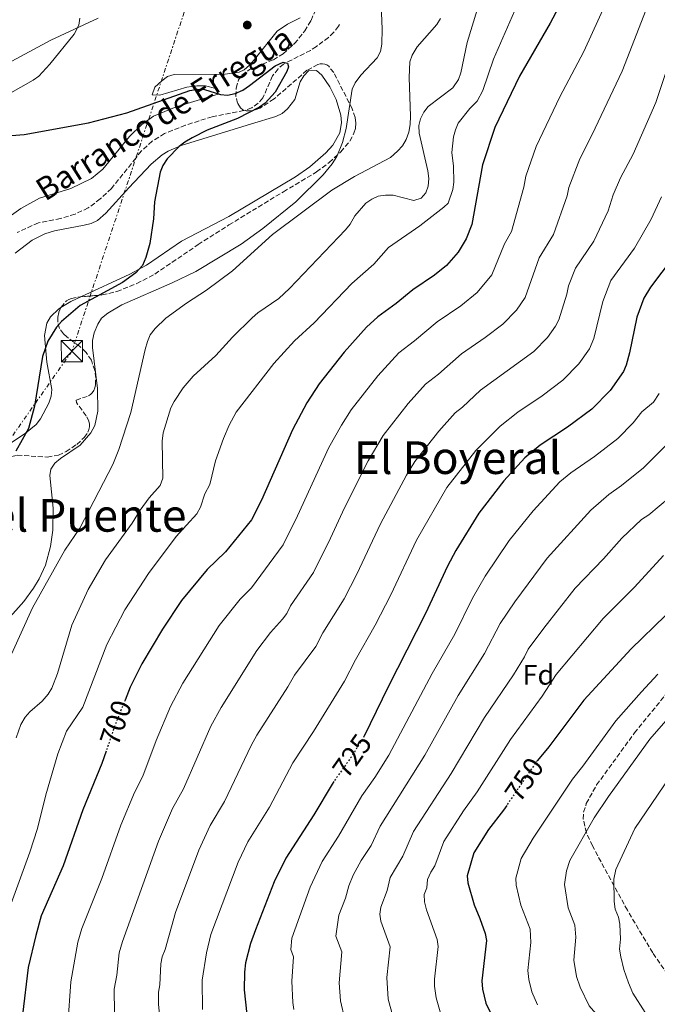
# Model space of a CAD drawing. Units: metres. Extents: x 614385 to 617839, y 4722437 to 4724807.
# Drawn here: x 614637 to 614862, y 4722641 to 4722989 of the extents above; entities that cross this region are included whole.
import ezdxf
from ezdxf.enums import TextEntityAlignment as Align

# ---------------------------------------------------------------- set-up
doc = ezdxf.new("R2010")
doc.units = ezdxf.units.M
doc.header["$MEASUREMENT"] = 0
for name, pattern in [('DGN Style 3', [2.435890702152634, 1.739921930109024, -0.6959687720436097]), ('DGN Style 5', [1.217945351076317, 0.5219765790327072, -0.6959687720436097]), ('DGN Style 7', [3.4798438602180486, 1.565929737098122, -0.6959687720436097, 0.5219765790327072, -0.6959687720436097])]:
    doc.linetypes.add(name, pattern=pattern)
for name, color, linetype, lineweight in [('Barranco lineal', 142, 'DGN Style 3', 13), ('Cota de curva de nivel directora', 7, 'Continuous', 0), ('Curva de nivel directora', 30, 'Continuous', 30), ('Curva de nivel directora no vista', 30, 'DGN Style 5', 30), ('Curva de nivel intermedia', 30, 'Continuous', 0), ('Etiqueta de zona arbolada', 92, 'Continuous', 0), ('Línea de cambio de uso (parcela vista)', 92, 'Continuous', 0), ('Línea eléctrica', 6, 'DGN Style 7', 0), ('Punto acotado terreno (símbolo)', 7, 'Continuous', 0), ('Senda', 7, 'DGN Style 3', 0), ('Texto de arroyo-regatas y barrancos', 142, 'Continuous', 0), ('Texto de rotulación de espacio menor sin especificar', 7, 'Continuous', 0), ('Texto de Área (paraje) menor', 7, 'Continuous', 0), ('Torre eléctrica', 7, 'Continuous', 0), ('Transformador', 7, 'Continuous', 0), ('Zona arbolada', 92, 'DGN Style 3', 0)]:
    doc.layers.add(name, color=color, linetype=linetype, lineweight=lineweight)
doc.styles.add('Style-Arial', font='arial.ttf')

# ---------------------------------------------------------------- blocks, each defined once
blk = doc.blocks.new('5PATER')
at = {"layer": 'Punto acotado terreno (símbolo)', "linetype": 'Continuous', "lineweight": 0}
h = blk.add_hatch(color=51, dxfattribs=at)
edge = h.paths.add_edge_path()
edge.add_ellipse((0, 0), major_axis=(-0.1095731443231308, -0.1110710700762829), ratio=0.9994222409660317, start_angle=0, end_angle=360)
blk = doc.blocks.new('5TME')
at = {"layer": 'Transformador', "color": 7, "linetype": 'Continuous', "lineweight": 0}
for p, q in [((-0.375, 0.375), (0.375, -0.375)), ((0.3723, 0.3776), (-0.3716, -0.3784))]:
    blk.add_line(p, q, dxfattribs=at)
at = {"layer": 'Transformador', "color": 7, "linetype": 'Continuous', "lineweight": 0, "flags": 128}
blk.add_lwpolyline([(-0.375, -0.375), (0.375, -0.375), (0.375, 0.375), (-0.375, 0.375), (-0.3716, -0.3784)], dxfattribs=at)

msp = doc.modelspace()

# ---------------------------------------------------------------- linework, layer by layer
at = {"layer": 'Barranco lineal', "color": 142, "linetype": 'DGN Style 3', "lineweight": 13}
msp.add_polyline3d([(614749.4000000004, 4722986.859999999, 676.3600000000006), (614749.0700000003, 4722986.199999999, 676.2400000000052), (614747.4000000004, 4722984.140000001, 676.2299999999959), (614745.5700000003, 4722982.25, 675.6199999999953), (614741.25, 4722979.100000001, 675.6199999999953), (614739.1900000004, 4722977.720000001, 675.2400000000052), (614729.6399999997, 4722972.890000001, 674.8000000000029), (614727.75, 4722971.189999999, 674.8000000000029), (614725.7699999996, 4722968.699999999, 674.6000000000058), (614722.3899999997, 4722960.9, 674.3899999999994), (614720.7300000006, 4722959.029999999, 674.3899999999994), (614718.5, 4722957.470000001, 674.1900000000023), (614715.7000000002, 4722956.439999999, 674.1900000000023), (614704.5, 4722954.289999999, 673.779999999999), (614695.0800000001, 4722951.289999999, 673.3699999999953), (614687.7100000001, 4722948.350000001, 672.7599999999948), (614683.2999999998, 4722945.66, 672.7599999999948), (614679.4400000004, 4722942.17, 672.570000000007), (614677.54, 4722939.66, 672.1499999999943), (614668.9299999997, 4722929, 671.9400000000023), (614664.9600000001, 4722925.24, 671.9400000000023), (614660.75, 4722922.07, 671.9400000000023), (614656.0700000003, 4722919.930000001, 671.9400000000023), (614650.9699999997, 4722918.32, 671.9400000000023), (614643.1399999997, 4722916.859999999, 671.7400000000052), (614635.6799999997, 4722913.4, 671.3300000000017)], dxfattribs=at)
at = {"layer": 'Curva de nivel directora', "color": 30, "linetype": 'Continuous', "lineweight": 30, "flags": 128}
for points, elevation in [([(614842.5100000004, 4723022.62), (614823.7599999994, 4722987.260000002), (614812.9999999994, 4722968.62), (614804.2599999999, 4722950.45), (614799.9500000003, 4722937.340000001), (614796.079999999, 4722916.27), (614794.1700000003, 4722911.16), (614791.2699999989, 4722906.439999999), (614787.2099999997, 4722901.760000002), (614782.9400000006, 4722898.350000001), (614775.2899999997, 4722893.2), (614769.4400000002, 4722888.340000002), (614762.92, 4722883.600000001), (614758.899999999, 4722880.010000001), (614751.1099999994, 4722871.130000001), (614742.2600000004, 4722860.02), (614737.9499999987, 4722853.27), (614732.8300000001, 4722843.800000001), (614721.9200000003, 4722818.900000001), (614718.3499999985, 4722811.940000001), (614709.1399999994, 4722800.690000001), (614702.74, 4722794.460000002), (614693.6899999998, 4722783.480000001), (614686.9899999987, 4722773.42), (614679.6100000005, 4722761.170000001), (614675.5599999981, 4722752.880000001), (614673.7299999996, 4722748.360000002)], 700), ([(614621.7300000006, 4722946.710000001), (614638.0799999986, 4722948.01), (614660.8499999982, 4722952.16), (614674.4000000001, 4722955.650000001), (614696.6099999989, 4722963.52), (614699.2699999989, 4722963.960000002), (614701.77, 4722963.880000002), (614707.4599999986, 4722962.100000001), (614709.9500000008, 4722961.890000002), (614712.6299999985, 4722962.430000001), (614715.2599999993, 4722963.670000002), (614717.6799999999, 4722965.260000001), (614726.7100000002, 4722972.260000002), (614729.5199999998, 4722973.570000002), (614731.0800000001, 4722973.230000001), (614731.4399999997, 4722971.850000001), (614730.8399999985, 4722970.280000002), (614726.7500000005, 4722962.949999999), (614723.2199999989, 4722959.100000001), (614721.1600000003, 4722957.680000002), (614713.4099999985, 4722953.650000001), (614702.6599999996, 4722949.5), (614697.4400000004, 4722946.890000002), (614694.7999999984, 4722945.32), (614692.8699999995, 4722943.730000001), (614688.6499999994, 4722939.380000002), (614687.0599999981, 4722937.03), (614686.1300000004, 4722934.710000004)], 675.0000000000001), ([(614686.1300000004, 4722934.710000004), (614684.1199999988, 4722924.210000002), (614683.77, 4722918.260000002), (614682.5099999994, 4722909.560000002), (614681.07, 4722904.530000002), (614679.8799999986, 4722901.720000001), (614677.5400000006, 4722899.2), (614672.8699999991, 4722895.810000001), (614657.9000000001, 4722887.640000002), (614651.3099999985, 4722882), (614649.4899999991, 4722879.970000001), (614646.5299999998, 4722875.030000002), (614644.6399999987, 4722869.630000001), (614641.7899999989, 4722852.090000001), (614639.5999999985, 4722844.220000001), (614635.1599999993, 4722836.180000002)], 675.0000000000002), ([(614870.8199999989, 4722909.530000002), (614859.2000000004, 4722894.119999999), (614856.9000000005, 4722890.200000001), (614854.3799999993, 4722883.58), (614851.7899999986, 4722870.949999999), (614850.6399999998, 4722866.590000001), (614849.6600000008, 4722864.290000001), (614844.9199999999, 4722857.640000002), (614838.449999999, 4722851.100000001), (614829.9199999997, 4722844.690000001), (614820.2699999983, 4722838.310000001), (614814.7899999997, 4722833.810000001), (614807.4400000004, 4722825.760000001), (614798.6000000003, 4722814.280000002), (614790.5400000003, 4722801.189999999), (614787.5499999997, 4722795.670000001), (614779.8200000003, 4722778.92), (614766.5599999989, 4722753.03), (614758.119999999, 4722735.609999999)], 725.0000000000001), ([(614864.5499999993, 4722778.210000002), (614852.3699999999, 4722766.500000002), (614835.7099999988, 4722748.310000001), (614823.29, 4722731.900000001), (614819.26, 4722727.02)], 750.0000000000001), ([(614667.0599999998, 4722730.360000002), (614665.5800000002, 4722725.980000001), (614658.8599999989, 4722709.550000002), (614651.9199999988, 4722689.870000001), (614644.1600000004, 4722672.130000004), (614642.2099999991, 4722665.270000001), (614639.5599999982, 4722653.900000002), (614637.5099999986, 4722637.29)], 700.0000000000002), ([(614747.4699999985, 4722719.620000001), (614746.7899999988, 4722718.65), (614740.4000000006, 4722707.840000002), (614730.4400000006, 4722692.600000001), (614726.3700000005, 4722684.180000001), (614719.7599999988, 4722667.250000001), (614717.9699999985, 4722662.440000001), (614716.2299999994, 4722655.640000002), (614715.8400000005, 4722652.260000002), (614715.8200000003, 4722646.07), (614716.73, 4722637.350000001)], 725.0000000000001), ([(614808.4399999996, 4722711.180000001), (614807.2799999994, 4722709.480000002), (614802.02, 4722702.670000002), (614796.8300000001, 4722694.430000001), (614794.4800000008, 4722686.340000002), (614794.6900000009, 4722683.84), (614796.9500000007, 4722676.100000001), (614799.0099999993, 4722671.260000001), (614800.869999999, 4722665.910000003), (614801.3699999996, 4722663.450000001), (614799.7200000001, 4722649.230000001), (614799.860000001, 4722646.289999999), (614801.05, 4722641.4), (614803.949999999, 4722635.590000002)], 750.0000000000001)]:
    msp.add_lwpolyline(points, dxfattribs=dict(at, elevation=elevation))
at = {"layer": 'Curva de nivel directora no vista', "color": 30, "linetype": 'DGN Style 5', "lineweight": 30, "flags": 128}
for points, elevation in [([(614673.7299999996, 4722748.360000002), (614670.16, 4722739.500000001), (614667.0599999998, 4722730.360000002)], 700.0000000000005), ([(614758.119999999, 4722735.609999999), (614758.0499999997, 4722735.460000002), (614753.9300000002, 4722728.78), (614747.4699999985, 4722719.620000001)], 725.0000000000005), ([(614819.26, 4722727.02), (614818.9600000005, 4722726.660000003), (614808.4399999996, 4722711.180000001)], 750.0000000000005)]:
    msp.add_lwpolyline(points, dxfattribs=dict(at, elevation=elevation))
at = {"layer": 'Curva de nivel intermedia', "color": 30, "linetype": 'Continuous', "lineweight": 0, "flags": 128}
for points, elevation in [([(614853.540000001, 4723016.58), (614835.6500000006, 4722977.289999999), (614827.1700000004, 4722961.310000001), (614818.8200000019, 4722943.83), (614815.1699999997, 4722933.310000001), (614814.440000001, 4722929.380000002), (614810.1200000005, 4722913.730000001), (614807.6300000004, 4722909.390000001), (614803.1399999999, 4722898.470000002), (614798.0400000014, 4722892.230000001), (614792.2200000011, 4722887.559999999), (614783.9000000019, 4722881.899999999), (614775.8799999997, 4722875.149999999), (614770.35, 4722870.939999999), (614762.9800000006, 4722862.789999999), (614753.53, 4722850.869999998), (614750.0900000001, 4722845.359999998), (614745.7200000003, 4722837.470000001), (614734.6300000016, 4722813.349999999), (614729.5100000009, 4722803.109999999), (614718.3200000015, 4722787.960000002), (614714.4099999999, 4722783.92), (614706.9600000001, 4722774.689999999), (614694.0899999999, 4722754.269999999), (614689.8000000007, 4722746.029999999), (614684.72, 4722734.039999999), (614680.0000000015, 4722721.519999999), (614677.0900000014, 4722715.720000001), (614672.27, 4722704.189999999), (614665.4900000007, 4722685.349999999), (614658.4900000002, 4722667.659999999), (614657.0700000008, 4722662.859999998), (614654.5600000008, 4722648.859999999), (614653.5000000013, 4722633.83)], 705), ([(614764.0600000002, 4722996.66), (614764.5300000017, 4722985.359999999), (614764.4199999999, 4722979.850000001), (614763.9000000014, 4722977.259999999), (614762.7700000004, 4722975.029999998), (614756.9000000008, 4722969), (614754.9900000019, 4722966.26), (614753.9300000002, 4722964), (614751.7900000011, 4722950.119999999), (614750.4800000013, 4722945.210000001), (614748.5400000013, 4722940.279999998), (614746.8899999993, 4722937.619999998), (614743.6399999994, 4722933.720000001), (614733.9800000011, 4722924.210000002), (614722.3600000005, 4722914.849999999), (614714.7499999997, 4722909.300000001), (614698.6900000023, 4722899.59), (614690.3400000016, 4722895.619999999), (614672.620000001, 4722887.91), (614667.6200000009, 4722884.939999999), (614665.4700000007, 4722883.17), (614664.0800000003, 4722881.090000001), (614662.850000001, 4722877.999999999), (614662.2100000017, 4722875.319999999), (614662.1900000017, 4722872.82), (614664.010000001, 4722858.400000001), (614664.1200000006, 4722850.380000001), (614663.1100000005, 4722845.33), (614661.5999999993, 4722842.71), (614657.9200000003, 4722838.380000001), (614650.9300000007, 4722833.689999999), (614648.9400000015, 4722831.979999999), (614647.54, 4722829.909999999), (614647.1399999999, 4722827.600000001), (614648.3100000012, 4722816.069999999), (614648.290000001, 4722808.329999999), (614647.4100000004, 4722802.58), (614645.6900000017, 4722796.029999998), (614643.3899999993, 4722791.100000001), (614641.3700000009, 4722787.890000001), (614638.0200000004, 4722783.189999999), (614632.2100000011, 4722776.66)], 679.9999999999999), ([(614799.7900000017, 4722997.949999998), (614794.5400000013, 4722980.539999999), (614792.2600000014, 4722969.76), (614791.3800000006, 4722967.42), (614789.4600000007, 4722964.539999999), (614780.7600000014, 4722957.939999999), (614779.150000002, 4722955.910000001), (614778.0400000011, 4722953.579999999), (614777.4199999997, 4722951.15), (614777.6000000008, 4722948.45), (614780.5700000012, 4722935.189999999), (614780.9199999999, 4722932.52), (614780.7800000014, 4722929.789999999), (614779.8800000006, 4722927.41), (614778.24, 4722925.539999999), (614775.7200000009, 4722924.67), (614768.3400000003, 4722926.560000001), (614765.6600000004, 4722926.640000002), (614763.1000000011, 4722926.199999998), (614760.8100000002, 4722925.220000001), (614758.7000000001, 4722923.710000001), (614754.8100000008, 4722919.27), (614753.1500000001, 4722916.349999998), (614751.570000002, 4722914.41), (614731.7700000006, 4722893.659999999), (614727.9999999999, 4722890.17), (614720.5700000002, 4722885.100000001), (614718.600000001, 4722883.319999998), (614711.6900000019, 4722876.470000001), (614705.8200000002, 4722869.99), (614697.7800000003, 4722862.659999999), (614694.1900000006, 4722858.56)], 690), ([(614858.4800000008, 4722994.199999999), (614849.1700000013, 4722970.369999998), (614838.6700000004, 4722947.96), (614834.2200000001, 4722939.410000001), (614830.3900000014, 4722929.279999998), (614829.8400000014, 4722926.33), (614824.9199999995, 4722912.749999999), (614819.8800000015, 4722904.439999999), (614815.0199999999, 4722890.500000001), (614811.9199999997, 4722885.99), (614807.0400000003, 4722880.999999999), (614800.9000000004, 4722876.329999999), (614792.5099999994, 4722870.609999999), (614784.3399999999, 4722863.430000001), (614779.7399999998, 4722859.840000001), (614773.7000000003, 4722853.05), (614764.7999999998, 4722841.720000001), (614759.5499999993, 4722832.859999999), (614751.190000002, 4722816.270000001), (614746.2600000014, 4722805.529999998), (614740.2000000017, 4722793.390000001), (614732.1100000005, 4722781.63), (614730.8000000005, 4722778.929999999), (614729.3299999998, 4722776.899999999), (614725.1299999999, 4722772.230000001), (614720.2200000014, 4722765.9), (614707.6100000006, 4722745.759999999), (614704.0499999998, 4722739.189999999), (614694.4200000007, 4722717.050000001), (614690.5000000002, 4722710.09), (614685.5700000017, 4722698.599999999), (614672.8300000011, 4722663.180000001), (614671.6599999999, 4722659.07), (614670.8399999996, 4722651.210000001)], 710.0000000000001), ([(614811.1799999999, 4722991.59), (614803.7700000004, 4722974.579999999), (614800.0199999996, 4722963.510000001), (614797.9800000011, 4722959.82), (614795.4400000019, 4722957.179999998)], 695), ([(614627.5500000007, 4722970.599999998), (614647.4999999999, 4722981.31), (614664.2999999993, 4722989.05)], 680), ([(614630.270000001, 4722757.039999999), (614641.0300000012, 4722780.869999999), (614652.4500000007, 4722801.300000001), (614657.7700000005, 4722809.010000001), (614669.4100000013, 4722831.480000001), (614671.5599999992, 4722836.840000001), (614675.7500000002, 4722849.82), (614680.88, 4722872.149999999), (614681.5999999997, 4722874.949999998), (614682.61, 4722877.239999999), (614684.310000001, 4722879.579999999), (614688.1599999999, 4722883.210000002), (614695.4700000013, 4722888.5), (614702.4600000007, 4722893.02), (614711.6400000006, 4722899.859999999), (614725.7400000001, 4722912.699999998), (614746.7300000007, 4722928.319999999), (614754.7800000019, 4722933.199999999), (614767.4400000018, 4722939.909999999), (614769.9500000019, 4722942.07), (614771.6600000019, 4722944.039999997), (614772.9300000014, 4722946.190000001), (614773.9400000018, 4722948.890000001), (614774.42, 4722951.55), (614774.4900000016, 4722954.429999999), (614773.9999999999, 4722968.140000001), (614774.2300000001, 4722973.71), (614775.0500000004, 4722976.060000001), (614776.8699999999, 4722978.92), (614783.8200000012, 4722986.81), (614785.0799999996, 4722988.969999999)], 685.0000000000001), ([(614870.5599999997, 4722987.74), (614861.04, 4722959.330000001), (614853.1299999999, 4722941.020000001), (614848.6300000004, 4722932.689999999), (614846.0800000001, 4722926.689999999), (614844.2100000014, 4722921.050000001), (614839.2500000015, 4722910.3), (614832.6900000012, 4722900.82), (614830.2999999997, 4722894.609999998), (614829.6900000017, 4722891.67), (614826.890000001, 4722882.53), (614825.7000000018, 4722880.33), (614822.8000000005, 4722876.400000001), (614817.9700000003, 4722871.369999999), (614799.1400000012, 4722857.779999999), (614792.8100000012, 4722851.710000001), (614790.2600000009, 4722849.730000001), (614784.4400000004, 4722843.279999998), (614776.0700000019, 4722832.569999999), (614773.0900000001, 4722827.71), (614763.8800000012, 4722810.529999998), (614755.5400000017, 4722792.749999999), (614751.1299999994, 4722784.119999999), (614743.5900000002, 4722772.09), (614741.050000001, 4722767.220000002), (614733.4900000016, 4722757.109999999), (614731.1900000017, 4722752.999999999), (614720.2999999997, 4722735.929999999), (614718.3000000014, 4722732.34), (614708.8300000009, 4722712.59), (614703.7400000015, 4722704.100000001), (614699.7800000008, 4722695.349999999), (614691.5500000007, 4722673.410000001), (614687.8600000005, 4722660.310000001), (614686.8900000004, 4722657.749999999), (614686.4099999998, 4722655.289999999), (614686.0099999999, 4722647.84), (614685.5100000014, 4722645.220000001), (614685.4900000012, 4722641.000000001), (614686.0000000009, 4722636.11)], 715.0000000000001), ([(614795.4400000019, 4722957.179999998), (614791.3100000013, 4722951.99), (614790.3800000015, 4722949.67), (614789.6700000007, 4722947.24), (614789.0500000016, 4722941.680000001), (614789.6399999994, 4722936.789999999), (614789.7600000001, 4722931.239999999), (614789.4600000007, 4722928.65), (614787.7500000007, 4722923.710000001), (614786.2500000009, 4722922.400000001), (614777.8399999999, 4722915.77), (614766.7800000003, 4722908.08), (614761.5000000007, 4722902.189999999), (614753.7900000016, 4722895.390000002), (614740.5200000014, 4722881.550000001), (614733.5000000006, 4722875.179999999), (614726.3000000011, 4722867.189999999), (614713.0100000007, 4722850.029999998), (614710.4400000003, 4722845.350000001), (614708.4599999998, 4722840.71), (614705.7100000007, 4722832.830000001), (614703.7100000001, 4722824.410000001), (614701.8600000016, 4722821.109999999), (614700.3100000004, 4722816.409999998), (614699.0800000011, 4722814.149999999), (614691.7499999997, 4722806.09), (614682.04, 4722793.08), (614673.7000000007, 4722780.259999999), (614667.27, 4722767.949999998), (614658.8600000013, 4722745.8), (614653.0499999998, 4722737.34), (614649.9600000007, 4722729.369999998), (614645.7400000007, 4722714.909999999), (614642.7700000001, 4722702.980000001), (614640.1700000007, 4722694.63), (614633.1200000008, 4722675.279999999)], 695), ([(614863.0400000005, 4722925.959999999), (614859.4199999997, 4722918.08), (614853.520000001, 4722907.91), (614845.2300000006, 4722896.429999998), (614842.3400000005, 4722889.099999999), (614839.2000000001, 4722875.999999999), (614837.6500000011, 4722872.330000001), (614833.8800000004, 4722867.039999999), (614828.2000000008, 4722861.230000001), (614820.9800000011, 4722855.789999999), (614812.3900000014, 4722850.039999999), (614806.1200000016, 4722845.050000001), (614797.5300000019, 4722836.409999999), (614787.3399999995, 4722823.420000001), (614776.5800000015, 4722804.779999999), (614767.5300000012, 4722785.519999999), (614762.0500000005, 4722774.84), (614755.0700000002, 4722762.560000001), (614751.2300000001, 4722755.009999998), (614740.2799999999, 4722737.279999998), (614732.9200000018, 4722726.140000001), (614724.6700000018, 4722710.56), (614717.0899999999, 4722698.349999999), (614713.6700000003, 4722691.109999999), (614703.9900000017, 4722665.539999999), (614702.4500000017, 4722659.13), (614700.99, 4722649.420000001), (614701.1100000006, 4722639.17)], 720), ([(614694.1900000006, 4722858.56), (614691.05, 4722853.759999999), (614689.89, 4722851.460000001), (614687.1400000007, 4722842.659999998), (614686.8400000012, 4722839.720000001), (614687.02, 4722826.689999999), (614686.1399999994, 4722824.09), (614682.2500000001, 4722819.739999999), (614679.0100000014, 4722815.390000001), (614676.2300000008, 4722810.800000001), (614666.8699999999, 4722797.81), (614660.6600000005, 4722787.409999999), (614654.9299999995, 4722774.74), (614649.9000000004, 4722757.739999999), (614647.8799999999, 4722752.599999999), (614646.5499999998, 4722750.41), (614644.5000000002, 4722747.999999999), (614640.1600000017, 4722744.199999999), (614638.5099999999, 4722742.319999999), (614636.9600000009, 4722739.78), (614635.2700000011, 4722735.039999999)], 690), ([(614862.2699999994, 4722856.609999998), (614860.3100000013, 4722853.49), (614856.1600000006, 4722850.109999998), (614853.0400000003, 4722846.199999999), (614847.62, 4722840.699999998), (614839.4700000006, 4722834.390000001), (614831.0900000008, 4722828.529999998), (614827.2100000005, 4722825.359999998), (614817.7800000004, 4722815.210000001), (614809.3600000005, 4722804.720000001), (614800.8800000001, 4722792.039999999), (614796.3499999995, 4722784.380000001), (614790.0900000009, 4722771.600000001), (614782.1800000007, 4722757.789999999), (614766.8400000005, 4722728.899999999), (614761.8899999997, 4722721.060000001), (614757.2800000008, 4722714.580000001), (614749.1100000012, 4722700.310000001), (614743.2800000019, 4722691.399999999), (614739.0400000017, 4722682.3), (614732.6400000001, 4722664.279999998), (614732.2000000019, 4722660.319999999), (614733.1600000008, 4722657.699999999), (614732.5500000007, 4722649.15), (614733, 4722641.62), (614733.3500000008, 4722639.15)], 730), ([(614864.9400000004, 4722838.52), (614856.780000002, 4722830.300000001), (614849.0199999993, 4722824.09), (614844.530000001, 4722820.91), (614838.1600000008, 4722815.439999999), (614822.6700000009, 4722798.489999999), (614811.3300000018, 4722783.050000001), (614806.1900000009, 4722775.359999999), (614800.640000001, 4722764.749999999), (614791.3700000017, 4722750.010000001), (614779.5800000011, 4722728.859999998), (614763.7500000015, 4722703.800000001), (614760.5599999997, 4722696.989999999), (614757.1100000008, 4722691.699999999), (614754.2800000011, 4722686.509999999), (614752.6800000007, 4722682.720000001), (614751.5099999995, 4722678.46), (614749.2100000017, 4722672.480000001), (614748.1700000003, 4722665), (614750.250000001, 4722659.51), (614749.3200000012, 4722648.550000001), (614749.7600000015, 4722642.160000001), (614751.3600000021, 4722635.599999999)], 735.0000000000002), ([(614865.9500000008, 4722819.909999999), (614858.5700000002, 4722813.789999999), (614856.0700000012, 4722812.130000001), (614849.1199999999, 4722805.519999999), (614842.6199999999, 4722798.230000001), (614832.5700000006, 4722787.83), (614821.5600000002, 4722773.739999999), (614816.0300000003, 4722766.350000001), (614814.7699999996, 4722763.619999998), (614810.8300000012, 4722757.269999998), (614800.5700000017, 4722742.220000001), (614788.8100000002, 4722722.399999999), (614775.5199999998, 4722701.980000001), (614771.7500000013, 4722693.259999999), (614767.3200000012, 4722685.7), (614766.2700000006, 4722681.180000001), (614763.9999999997, 4722675.279999999), (614763.6100000008, 4722672.800000001), (614763.9700000007, 4722670.259999999), (614767.2699999998, 4722661.210000001), (614766.17, 4722650.439999999), (614766.6000000014, 4722642.720000001), (614768.2900000013, 4722636.759999998)], 740.0000000000001), ([(614863.7600000004, 4722799.41), (614853.5800000012, 4722788.220000001), (614842.4700000002, 4722777.159999999), (614825.8700000017, 4722757.330000001), (614821.0100000004, 4722749.789999999), (614809.7699999994, 4722734.440000001), (614798.0500000004, 4722715.939999999), (614793.2300000014, 4722709.23), (614786.3100000012, 4722698.390000002), (614783.1200000016, 4722689.800000002), (614781.670000001, 4722687.59), (614780.4900000008, 4722684.970000001), (614780.3000000009, 4722682.05), (614779.3600000021, 4722679.720000001), (614779.4699999995, 4722677.079999999), (614780.1199999999, 4722674.359999998), (614783.9400000019, 4722663.849999999), (614784.2200000014, 4722661.359999998), (614782.9500000018, 4722649.84)], 745), ([(614861.7900000011, 4722757.51), (614856.0399999999, 4722751.249999999), (614846.9699999996, 4722740.989999999), (614835.3700000013, 4722725.07), (614831.6600000008, 4722720.439999999), (614817.7500000013, 4722699.59), (614813.5400000003, 4722692.48), (614811.6100000013, 4722685.51), (614811.77, 4722683.050000001), (614813.4199999995, 4722675.979999999), (614816.6900000018, 4722667.430000001), (614816.9400000023, 4722662.779999998), (614815.9200000007, 4722652.9), (614816.2100000012, 4722649.749999999), (614817.2800000019, 4722645.350000001), (614819.2800000003, 4722640.769999999)], 755), ([(614869.5000000002, 4722746.680000001), (614858.9400000012, 4722734.59), (614844.3900000001, 4722714.27), (614839.3000000007, 4722706.769999999), (614830.730000001, 4722691.75), (614829.6, 4722688.119999998), (614828.8700000013, 4722683.189999999), (614830.140000001, 4722675.069999999), (614832.5000000013, 4722668.949999999), (614832.8000000007, 4722664.600000001), (614832.1100000001, 4722656.56), (614833.0900000014, 4722650.76), (614834.360000001, 4722646.949999998), (614837.5599999995, 4722640.359999999), (614839.8799999997, 4722637.720000001), (614843.0300000012, 4722633.140000001), (614845.3200000002, 4722630.599999998), (614850.0700000019, 4722622.42), (614855.2199999996, 4722610.07), (614859.2499999997, 4722599.300000001), (614868.100000001, 4722582.859999999)], 760), ([(614869.8800000001, 4722726.880000001), (614853.6799999997, 4722703.029999999), (614846.9699999996, 4722688.59), (614846.260000001, 4722685.179999999), (614846.3500000006, 4722677.189999999), (614846.7400000016, 4722674.550000001), (614847.9000000017, 4722671.67), (614848.38, 4722669.210000001), (614848.6600000015, 4722663.909999999), (614848.2999999997, 4722660.449999999), (614848.6799999995, 4722657.76), (614849.7400000012, 4722653.249999999), (614851.3799999997, 4722648.52), (614853.0100000014, 4722644.850000001), (614857.3499999997, 4722638.090000001), (614859.4400000018, 4722635.569999999), (614862.0300000003, 4722630.689999999)], 765.0000000000001), ([(614670.8399999996, 4722651.210000001), (614669.9299999998, 4722646.3), (614670.0100000004, 4722637.9)], 710.0000000000001), ([(614782.9500000018, 4722649.84), (614782.9200000005, 4722647.34), (614783.5500000007, 4722643.289999999), (614785.2400000006, 4722637.51)], 745)]:
    msp.add_lwpolyline(points, dxfattribs=dict(at, elevation=elevation))
at = {"layer": 'Línea de cambio de uso (parcela vista)', "color": 92, "linetype": 'Continuous', "lineweight": 0, "extrusion": (-0.1592827529292833, 0.2805049333591534, 0.9465442340326445), "elevation": 1227527.404479914, "flags": 128}
msp.add_lwpolyline([(-2866596.612600447, -3599903.0456127), (-2866592.808053806, -3599903.380729559), (-2866588.621665612, -3599903.226656406)], dxfattribs=at)
at = {"layer": 'Línea de cambio de uso (parcela vista)', "color": 92, "linetype": 'Continuous', "lineweight": 0}
for points in [[(614735.5899999999, 4722989.15, 677.3000000000029), (614731.0499999998, 4722986.930000001, 677.2100000000064), (614727.4000000004, 4722984.460000001, 677.1600000000036), (614719.3399999999, 4722974.41, 677.0800000000017), (614717.6600000003, 4722972.470000001, 676.9400000000023), (614715.7599999999, 4722970.869999999, 676.8099999999977), (614714.0099999999, 4722970.060000001, 676.75), (614709.0300000003, 4722969.310000001, 676.75), (614691.0700000003, 4722969.180000001, 676.5500000000029), (614688.75, 4722968.430000001, 676.4799999999959), (614686.7000000002, 4722966.92, 676.3600000000006), (614684.2999999998, 4722964.66, 676.1399999999994), (614683.2999999998, 4722962.039999999, 675.6000000000058), (614686.0599999996, 4722961.890000001, 675.2700000000041), (614695.5899999999, 4722964.77, 674.9499999999971), (614699.0199999996, 4722965.24, 674.8099999999977), (614702.1500000004, 4722965.15, 674.7100000000064), (614705.75, 4722964.220000001, 674.7100000000064), (614706.5700000003, 4722962.199999999, 674.7100000000064), (614691.7699999996, 4722957.730000001, 674.7100000000064), (614683.8099999996, 4722954.439999999, 674.7100000000064), (614679.7100000001, 4722951.560000001, 674.7100000000064), (614675.3300000001, 4722947.310000001, 674.7100000000064), (614665.8300000001, 4722935.730000001, 674.1600000000036), (614661.9199999999, 4722932.49, 674.0899999999965), (614654.6500000004, 4722928.890000001, 674.1000000000058), (614643.5199999996, 4722925.52, 673.8999999999943), (614637, 4722921.859999999, 673.5800000000017), (614631.9699999997, 4722918.32, 673.279999999999)], [(614632.5599999996, 4722962.230000001, 676.1399999999994), (614641.29, 4722967.17, 676.5599999999977), (614643.2800000003, 4722968.640000001, 676.8399999999965), (614647.2000000002, 4722972.810000001, 677.7700000000041), (614655.7400000002, 4722983.439999999, 680.0200000000041), (614657.4199999999, 4722986.640000001, 680.6300000000047), (614657.7300000006, 4722989.08, 681.0599999999977)], [(614634.9600000001, 4722906.060000001, 673.4900000000052), (614640.9500000002, 4722910.65, 673.4900000000052), (614645.4000000004, 4722912.960000001, 673.4900000000052), (614648.8200000003, 4722914.039999999, 673.4900000000052), (614659.2999999998, 4722915.99, 673.5500000000029), (614661.79, 4722916.600000001, 673.679999999993), (614664.0599999996, 4722917.600000001, 673.8300000000017), (614666.9199999999, 4722920.26, 674.0099999999948), (614675.0599999996, 4722929.189999999, 674.5099999999948), (614683, 4722937.57, 674.5099999999948), (614686.8399999999, 4722940.83, 674.8800000000047), (614688.9800000006, 4722942.17, 675.0800000000017), (614693.5700000003, 4722944.180000001, 675.5099999999948), (614718.4199999999, 4722951.75, 677.7299999999959), (614726.9500000002, 4722954.34, 678.179999999993), (614729.1699999999, 4722955.41, 678.25), (614731.0999999996, 4722957.050000001, 678.3000000000029), (614733.6699999999, 4722960.390000001, 678.3899999999994), (614735.5499999998, 4722966.57, 678.5899999999965), (614736.8300000001, 4722968.710000001, 678.3899999999994), (614738.5, 4722970.480000001, 678.179999999993), (614741.3099999996, 4722970.550000001, 678.3899999999994), (614743.2000000002, 4722968.960000001, 678.3899999999994), (614746.0700000003, 4722964.859999999, 678.3899999999994), (614748.2199999997, 4722960.369999999, 678.3899999999994), (614749.9400000004, 4722954.800000001, 678.6300000000047), (614750.1900000004, 4722952.27, 679.1199999999953), (614749.5599999996, 4722948.58, 679.6100000000006), (614747.1100000005, 4722944.220000001, 679.5599999999977), (614744.6500000004, 4722941.550000001, 679.4100000000036), (614738.9199999999, 4722936.630000001, 678.9900000000052), (614733.9100000003, 4722933.09, 678.5899999999965), (614710.3499999996, 4722919.08, 676.3699999999953), (614693.7000000002, 4722910.300000001, 675.7400000000052), (614681.3600000005, 4722901.83, 674.6100000000006), (614675.4600000001, 4722898.74, 674.25), (614658.0850000001, 4722890.7028, 673.7081000000035)], [(614651.0515999999, 4722886.905999999, 673.6496999999945), (614650.3099999996, 4722886.449999999, 673.6600000000036), (614647.3899999997, 4722883.689999999, 673.8000000000029), (614646.1699999999, 4722881.42, 673.9600000000064), (614645.3499999996, 4722877.08, 674.3099999999977), (614646.1200000001, 4722867.66, 675.3300000000017), (614647.9100000003, 4722858.01, 675.529999999999)], [(614647.9100000003, 4722858.01, 675.529999999999), (614647.6600000003, 4722855.58, 675.5), (614646.79, 4722853.180000001, 675.3999999999943), (614643.8600000005, 4722847.59, 674.8800000000047), (614642.3799999999, 4722845.640000001, 674.6000000000058), (614638.6100000005, 4722842.560000001, 673.9799999999959), (614626.2400000002, 4722834.369999999, 671.9600000000064), (614616.5899999999, 4722827.300000001, 670.429999999993), (614613.29, 4722823.560000001, 669.9100000000036), (614610.8899999997, 4722819.130000001, 669.5800000000017), (614608.2599999999, 4722811.930000001, 669.3999999999943), (614606.4500000002, 4722804.66, 669.5800000000017), (614605.8099999996, 4722801.49, 669.6100000000006), (614605.04, 4722792.279999999, 669.4100000000036), (614603.1573999999, 4722789.659700001, 669.1178000000073)]]:
    msp.add_polyline3d(points, dxfattribs=at)
at = {"layer": 'Línea eléctrica', "color": 6, "linetype": 'DGN Style 7', "lineweight": 0}
msp.add_polyline3d([(614824.2499999994, 4724757.33, 863.679999999993), (614758.6700000014, 4724710.330000001, 861.7299999999959), (614772.2399999991, 4724422.430000001, 791.6000000000058), (614789.010000002, 4724065.199999999, 741.529999999999), (614785.25, 4723778.130000001, 730.1000000000058), (614782.36, 4723554.78, 722.4199999999983), (614780.6999999991, 4723418.029999999, 706.2299999999959), (614778.4699999985, 4723230.470000001, 691.2599999999948), (614718.6599999995, 4723063.880000001, 685.5899999999965), (614654.9800000014, 4722871.540000001, 677.8600000000006), (614421.7000000001, 4722538.970000001, 655.6699999999983)], dxfattribs=at)
at = {"layer": 'Senda', "color": 7, "linetype": 'DGN Style 3', "lineweight": 0}
msp.add_polyline3d([(614869.3999999973, 4722645.42, 769.7400000000052), (614859.9999999985, 4722659.11, 767.6999999999972), (614851.030000001, 4722674.140000002, 765.3500000000058), (614838.6900000004, 4722696.869999999, 761.6100000000007), (614836.5799999982, 4722701.520000001, 760.4199999999984), (614835.4899999974, 4722706.359999999, 758.9900000000052), (614835.6099999984, 4722708.730000001, 758.5099999999949), (614836.5499999991, 4722711.810000001, 758.229999999996), (614840.1799999991, 4722718.380000001, 757.8800000000048), (614853.5499999999, 4722736.750000001, 757.5099999999949), (614864.489999999, 4722750.210000002, 757.2500000000001)], dxfattribs=at)
at = {"layer": 'Zona arbolada', "color": 92, "linetype": 'DGN Style 3', "lineweight": 0}
for points in [[(614635.6900000004, 4722834.800000001, 677.6999999999971), (614646.2699999996, 4722834.15, 680.029999999999), (614650.2000000002, 4722834.84, 680.779999999999), (614652.9400000004, 4722836.07, 681.1100000000006), (614656.7100000001, 4722838.609999999, 681.2299999999959), (614659.3200000003, 4722841.08, 681.1199999999953), (614660.5700000003, 4722842.91, 681), (614660.9699999997, 4722843.859999999, 680.929999999993), (614661.1900000004, 4722844.83, 680.8699999999953), (614661.2000000002, 4722845.810000001, 680.8099999999977), (614660.9800000006, 4722846.800000001, 680.7599999999948), (614660.0199999996, 4722848.75, 680.679999999993), (614656.9000000004, 4722852.82, 680.6999999999971), (614656.54, 4722853.390000001, 680.75), (614656.4600000001, 4722854.189999999, 680.8899999999994), (614660.8499999996, 4722855.720000001, 681.6499999999943), (614661.5599999996, 4722856.189999999, 681.75), (614662.1699999999, 4722856.810000001, 681.8300000000017), (614662.6600000003, 4722857.609999999, 681.8999999999943), (614663.0199999996, 4722858.57, 681.9499999999971), (614663.25, 4722859.65, 681.9799999999959), (614663.3700000001, 4722862.08, 682.0099999999948), (614663.0499999998, 4722864.66, 681.9799999999959), (614661.8600000005, 4722868.289999999, 681.8300000000017), (614659.9600000001, 4722871.109999999, 681.570000000007), (614657.6500000004, 4722873.24, 681.2100000000064), (614653.1399999997, 4722876.560000001, 680.2599999999948), (614651.9600000001, 4722877.66, 679.9100000000036), (614650.6500000004, 4722879.52, 679.4600000000064), (614650.0099999999, 4722881.75, 679.179999999993), (614650.0099999999, 4722883.49, 679.1199999999953), (614650.3799999999, 4722885.33, 679.1499999999943), (614651.1299999999, 4722887.09, 679.2299999999959), (614653.0300000003, 4722889.25, 679.3500000000058), (614653.8700000001, 4722889.76, 679.3800000000047), (614654.8200000003, 4722890.15, 679.3899999999994), (614657.0300000003, 4722890.609999999, 679.3800000000047), (614665.6699999999, 4722891.369999999, 679.3500000000058), (614670.8300000001, 4722892.58, 679.5), (614677.8899999997, 4722895.380000001, 679.9100000000036), (614684.25, 4722898.76, 680.3999999999943), (614699.54, 4722909.130000001, 681.6300000000047), (614710.3600000005, 4722916.07, 682.320000000007), (614729.6299999999, 4722927.800000001, 683.3500000000058), (614741.3499999996, 4722934.800000001, 683.5), (614745.7800000003, 4722938.109999999, 683.3099999999977), (614749.9000000004, 4722941.880000001, 683.0599999999977), (614753.0800000001, 4722945.699999999, 682.779999999999), (614754.54, 4722948.449999999, 682.5800000000017), (614755.0599999996, 4722950.27, 682.4600000000064), (614755.2000000002, 4722952.119999999, 682.3500000000058), (614754.9600000001, 4722954.02, 682.2400000000052), (614753.9500000002, 4722957.039999999, 682.0800000000017), (614747.3899999997, 4722969.869999999, 681.1000000000058), (614745.6200000001, 4722972.100000001, 680.779999999999), (614744.9600000001, 4722972.57, 680.6900000000023), (614744.2400000002, 4722972.869999999, 680.6000000000058), (614743.4699999997, 4722972.99, 680.529999999999), (614742.6399999997, 4722972.939999999, 680.4700000000012), (614741.7599999999, 4722972.730000001, 680.4199999999983), (614737.9400000004, 4722970.67, 680.2700000000041), (614726.3499999996, 4722960.560000001, 679.8399999999965), (614721.25, 4722957.279999999, 679.4700000000012), (614718.9900000002, 4722956.51, 679.279999999999), (614717.6399999997, 4722956.32, 679.179999999993), (614716.4299999997, 4722956.4, 679.1000000000058), (614715.3600000005, 4722956.76, 679.0399999999936), (614714.4699999997, 4722957.42, 679), (614713.4500000002, 4722959.050000001, 678.9799999999959), (614712.8899999997, 4722961.480000001, 678.9700000000012), (614712.9299999997, 4722964.41, 678.9700000000012), (614713.8200000003, 4722967.33, 678.9700000000012), (614715, 4722969.01, 678.9700000000012), (614717.6900000004, 4722970.91, 678.9600000000064), (614726.0800000001, 4722974.42, 678.9700000000012), (614729.5199999996, 4722976.51, 679.0099999999948), (614733.5999999996, 4722980.119999999, 679.1000000000058), (614737.1399999997, 4722984.550000001, 679.1999999999971), (614739.3799999999, 4722988.25, 679.2899999999936), (614741.0199999996, 4722992.060000001, 679.3999999999943)], [(614658.0850000001, 4722890.7028, 679.3763000000035), (614665.6699999999, 4722891.369999999, 679.3500000000058), (614670.8300000001, 4722892.58, 679.5), (614677.8899999997, 4722895.380000001, 679.9100000000036), (614684.25, 4722898.76, 680.3999999999943), (614699.54, 4722909.130000001, 681.6300000000047), (614710.3600000005, 4722916.07, 682.320000000007), (614729.6299999999, 4722927.800000001, 683.3500000000058), (614741.3499999996, 4722934.800000001, 683.5), (614745.7800000003, 4722938.109999999, 683.3099999999977), (614749.9000000004, 4722941.880000001, 683.0599999999977), (614753.0800000001, 4722945.699999999, 682.779999999999), (614754.54, 4722948.449999999, 682.5800000000017), (614755.0599999996, 4722950.27, 682.4600000000064), (614755.2000000002, 4722952.119999999, 682.3500000000058), (614754.9600000001, 4722954.02, 682.2400000000052), (614753.9500000002, 4722957.039999999, 682.0800000000017), (614747.3899999997, 4722969.869999999, 681.1000000000058), (614745.6200000001, 4722972.100000001, 680.779999999999), (614744.9600000001, 4722972.57, 680.6900000000023), (614744.2400000002, 4722972.869999999, 680.6000000000058), (614743.4699999997, 4722972.99, 680.529999999999), (614742.6399999997, 4722972.939999999, 680.4700000000012), (614741.7599999999, 4722972.730000001, 680.4199999999983), (614737.9400000004, 4722970.67, 680.2700000000041), (614726.3499999996, 4722960.560000001, 679.8399999999965), (614721.25, 4722957.279999999, 679.4700000000012), (614718.9900000002, 4722956.51, 679.279999999999), (614717.6399999997, 4722956.32, 679.179999999993), (614716.4299999997, 4722956.4, 679.1000000000058), (614715.3600000005, 4722956.76, 679.0399999999936), (614714.4699999997, 4722957.42, 679), (614713.4500000002, 4722959.050000001, 678.9799999999959), (614712.8899999997, 4722961.480000001, 678.9700000000012), (614712.9299999997, 4722964.41, 678.9700000000012), (614713.8200000003, 4722967.33, 678.9700000000012), (614715, 4722969.01, 678.9700000000012), (614717.6900000004, 4722970.91, 678.9600000000064), (614726.0800000001, 4722974.42, 678.9700000000012), (614729.5199999996, 4722976.51, 679.0099999999948), (614733.5999999996, 4722980.119999999, 679.1000000000058), (614737.1399999997, 4722984.550000001, 679.1999999999971), (614739.3799999999, 4722988.25, 679.2899999999936), (614741.0199999996, 4722992.060000001, 679.3999999999943)], [(614651.0515999999, 4722886.905999999, 679.2216000000044), (614651.1299999999, 4722887.09, 679.2299999999959), (614653.0300000003, 4722889.25, 679.3500000000058), (614653.8700000001, 4722889.76, 679.3800000000047), (614654.8200000003, 4722890.15, 679.3899999999994), (614657.0300000003, 4722890.609999999, 679.3800000000047), (614658.0850000001, 4722890.7028, 679.3763000000035)], [(614652.9400000004, 4722836.07, 681.1100000000006), (614656.7100000001, 4722838.609999999, 681.2299999999959), (614659.3200000003, 4722841.08, 681.1199999999953), (614660.5700000003, 4722842.91, 681), (614660.9699999997, 4722843.859999999, 680.929999999993), (614661.1900000004, 4722844.83, 680.8699999999953), (614661.2000000002, 4722845.810000001, 680.8099999999977), (614660.9800000006, 4722846.800000001, 680.7599999999948), (614660.0199999996, 4722848.75, 680.679999999993), (614656.9000000004, 4722852.82, 680.6999999999971), (614656.54, 4722853.390000001, 680.75), (614656.4600000001, 4722854.189999999, 680.8899999999994), (614660.8499999996, 4722855.720000001, 681.6499999999943), (614661.5599999996, 4722856.189999999, 681.75), (614662.1699999999, 4722856.810000001, 681.8300000000017), (614662.6600000003, 4722857.609999999, 681.8999999999943), (614663.0199999996, 4722858.57, 681.9499999999971), (614663.25, 4722859.65, 681.9799999999959), (614663.3700000001, 4722862.08, 682.0099999999948), (614663.0499999998, 4722864.66, 681.9799999999959), (614661.8600000005, 4722868.289999999, 681.8300000000017), (614659.9600000001, 4722871.109999999, 681.570000000007), (614657.6500000004, 4722873.24, 681.2100000000064), (614653.1399999997, 4722876.560000001, 680.2599999999948), (614651.9600000001, 4722877.66, 679.9100000000036), (614650.6500000004, 4722879.52, 679.4600000000064), (614650.0099999999, 4722881.75, 679.179999999993), (614650.0099999999, 4722883.49, 679.1199999999953), (614650.3799999999, 4722885.33, 679.1499999999943), (614651.0515999999, 4722886.905999999, 679.2216000000044)], [(614603.1573999999, 4722789.659700001, 673.2076999999991), (614607.1399999997, 4722788.09, 673.5500000000029), (614608.0300000003, 4722787.949999999, 673.6900000000023), (614608.9299999997, 4722787.99, 673.8699999999953), (614609.8200000003, 4722788.24, 674.0899999999965), (614612.4100000003, 4722790.100000001, 674.8899999999994), (614614.7999999998, 4722793.050000001, 675.7200000000012), (614616.8600000005, 4722796.369999999, 676.320000000007), (614619.04, 4722800.57, 676.5099999999948), (614622.4400000004, 4722809.220000001, 676.3300000000017), (614629.1100000005, 4722828.449999999, 676.9900000000052), (614630.7400000002, 4722831.74, 677.029999999999), (614632.0599999996, 4722833.32, 677.1300000000047), (614632.8300000001, 4722833.9, 677.2200000000012), (614633.6900000004, 4722834.350000001, 677.3399999999965), (614635.6900000004, 4722834.800000001, 677.6999999999971), (614646.2699999996, 4722834.15, 680.029999999999), (614650.2000000002, 4722834.84, 680.779999999999), (614652.9400000004, 4722836.07, 681.1100000000006)]]:
    msp.add_polyline3d(points, dxfattribs=at)

# ---------------------------------------------------------------- block references
at = {"layer": 'Punto acotado terreno (símbolo)', "color": 7, "linetype": 'Continuous', "lineweight": 0, "xscale": 10, "yscale": 10, "zscale": 10}
msp.add_blockref('5PATER', (614716.8599999996, 4722986.650000001, 676.7400000000048), dxfattribs=at)
at = {"layer": 'Torre eléctrica', "color": 7, "linetype": 'Continuous', "lineweight": 0, "xscale": 10, "yscale": 10, "zscale": 10}
msp.add_blockref('5TME', (614654.9800000014, 4722871.540000001, 677.8600000000006), dxfattribs=at)

# ---------------------------------------------------------------- texts
at = {"layer": 'Cota de curva de nivel directora', "color": 7, "linetype": 'Continuous', "lineweight": 0, "style": 'Style-Arial'}
for s, rotation, p in [('700', 71.30605, (614670.4505683624, 4722740.363935117, 700)), ('725', 54.83485, (614753.8604123375, 4722728.678526417, 725)), ('750', 55.78667000000002, (614814.635090875, 4722720.294343708, 750))]:
    msp.add_text(s, height=7.000000000000002, rotation=rotation, dxfattribs=at).set_placement(p, align=Align.MIDDLE_CENTER)
at = {"layer": 'Etiqueta de zona arbolada', "color": 92, "linetype": 'Continuous', "lineweight": 0, "style": 'Style-Arial'}
msp.add_text('Fd', height=7.000000000000002, dxfattribs=at).set_placement((614819.6374413634, 4722757.290010001, 742.4700000000012), align=Align.MIDDLE_CENTER)
at = {"layer": 'Texto de arroyo-regatas y barrancos', "color": 142, "linetype": 'Continuous', "lineweight": 0, "style": 'Style-Arial'}
msp.add_text('Barranco de Erregua', height=8, rotation=32.22, dxfattribs=at).set_placement((614645.5199999999, 4722924.24, 673.5200000000041))
at = {"layer": 'Texto de rotulación de espacio menor sin especificar', "color": 7, "linetype": 'Continuous', "lineweight": 0, "style": 'Style-Arial'}
msp.add_text('Pieza del Puente', height=11.5, dxfattribs=at).set_placement((614634.6848311216, 4722813.550010001, 669.2100000000064), align=Align.MIDDLE_CENTER)
at = {"layer": 'Texto de Área (paraje) menor', "color": 7, "linetype": 'Continuous', "lineweight": 0, "style": 'Style-Arial'}
msp.add_text('El Boyeral', height=11.5, dxfattribs=at).set_placement((614791.0795519018, 4722833.92001, 713.179999999993), align=Align.MIDDLE_CENTER)

doc.saveas('drawing.dxf')
